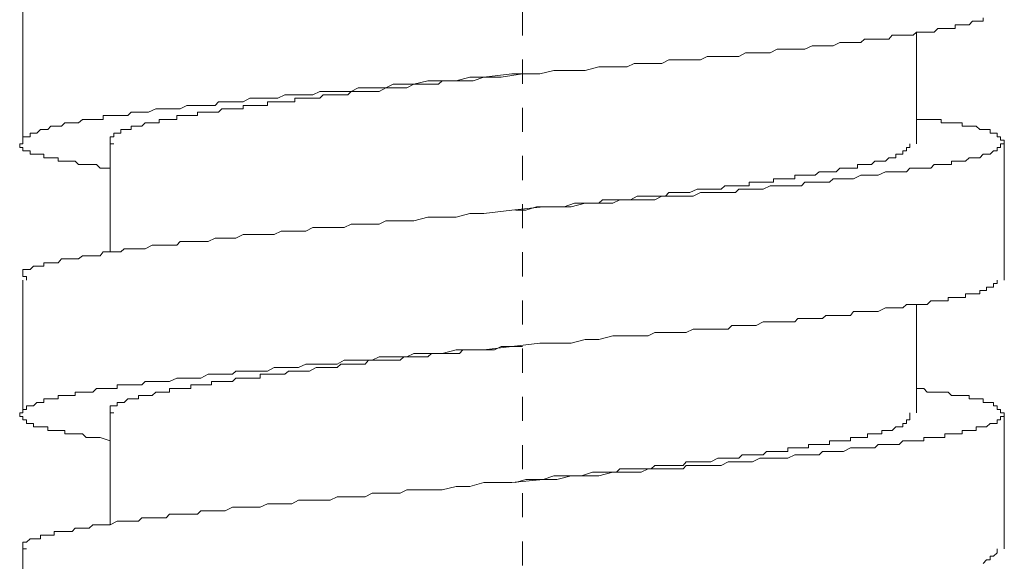
# Model space of a CAD drawing. Units: inches. Extents: x -391 to 355, y -117 to 416.
# Drawn here: x -186 to -172, y 51 to 59 of the extents above; entities that cross this region are included whole.
import ezdxf

# ---------------------------------------------------------------- set-up
doc = ezdxf.new("R2010")
doc.units = ezdxf.units.IN
doc.header["$MEASUREMENT"] = 0
doc.linetypes.add('AI-Linetype-12', pattern=[0.705556, 0.352778, -0.352778])
doc.layers.add('图层 1', color=7, linetype='Continuous')

msp = doc.modelspace()

# ---------------------------------------------------------------- linework, layer by layer
at = {"layer": '图层 1', "color": 7, "linetype": 'AI-Linetype-12', "lineweight": 9}
msp.add_lwpolyline([(-179.106, 79.906), (-179.106, -8.427)], dxfattribs=at)
at = {"layer": '图层 1', "color": 7, "lineweight": 9}
for points in [[(-186.426, 59.505), (-186.426, 57.506)], [(-185.147, 57.151), (-185.297, 57.151), (-185.35, 57.205), (-185.404, 57.205), (-185.455, 57.205), (-185.501, 57.205), (-185.554, 57.205), (-185.61, 57.205), (-185.659, 57.25), (-185.707, 57.25), (-185.758, 57.25), (-185.812, 57.25), (-185.862, 57.25), (-185.911, 57.25), (-185.911, 57.299), (-185.97, 57.299), (-186.018, 57.299), (-186.063, 57.299), (-186.118, 57.299), (-186.118, 57.356), (-186.171, 57.356), (-186.224, 57.356), (-186.27, 57.356), (-186.323, 57.356), (-186.323, 57.406), (-186.374, 57.406), (-186.426, 57.406), (-186.426, 57.455), (-186.474, 57.455), (-186.474, 57.506), (-186.426, 57.506), (-186.426, 57.559), (-186.426, 57.608), (-186.374, 57.608), (-186.323, 57.608), (-186.323, 57.661), (-186.27, 57.661), (-186.224, 57.661), (-186.171, 57.714), (-186.118, 57.714), (-186.063, 57.714), (-186.018, 57.765), (-185.97, 57.765), (-185.911, 57.765), (-185.862, 57.765), (-185.812, 57.814), (-185.758, 57.814), (-185.707, 57.814), (-185.659, 57.814), (-185.61, 57.814), (-185.554, 57.862), (-185.501, 57.862), (-185.455, 57.862), (-185.404, 57.862), (-185.35, 57.862), (-185.297, 57.862), (-185.251, 57.862), (-185.251, 57.919), (-185.197, 57.919), (-185.147, 57.919), (-185.094, 57.919), (-185.045, 57.919), (-184.991, 57.919), (-184.941, 57.919), (-184.89, 57.919), (-184.841, 57.97), (-184.788, 57.97), (-184.686, 57.97), (-184.637, 57.97), (-184.586, 57.97), (-184.479, 58.017), (-184.429, 58.017), (-184.326, 58.017), (-184.276, 58.017), (-184.171, 58.017), (-184.12, 58.017), (-184.023, 58.069), (-183.968, 58.069), (-183.866, 58.069), (-183.817, 58.069), (-183.713, 58.069), (-183.61, 58.069), (-183.56, 58.12), (-183.46, 58.12), (-183.353, 58.12), (-183.306, 58.12), (-183.2, 58.12), (-183.101, 58.175), (-183.047, 58.175), (-182.948, 58.175), (-182.842, 58.175), (-182.742, 58.175), (-182.691, 58.175), (-182.587, 58.222), (-182.485, 58.222), (-182.385, 58.222), (-182.279, 58.222), (-182.179, 58.222), (-182.075, 58.274), (-182.024, 58.274), (-181.922, 58.274), (-181.82, 58.274), (-181.716, 58.274), (-181.616, 58.274), (-181.514, 58.326), (-181.41, 58.326), (-181.31, 58.326), (-181.205, 58.326), (-181.107, 58.326), (-181, 58.379), (-180.895, 58.379), (-180.798, 58.379), (-180.696, 58.379), (-180.49, 58.427), (-180.281, 58.427), (-180.077, 58.427), (-179.874, 58.481), (-179.669, 58.481), (-179.259, 58.533), (-178.852, 58.533), (-178.645, 58.581), (-178.393, 58.581), (-178.187, 58.581), (-177.984, 58.632), (-177.779, 58.632), (-177.675, 58.632), (-177.571, 58.632), (-177.469, 58.685), (-177.364, 58.685), (-177.262, 58.685), (-177.163, 58.685), (-177.061, 58.685), (-176.959, 58.738), (-176.906, 58.738), (-176.806, 58.738), (-176.705, 58.738), (-176.601, 58.738), (-176.496, 58.738), (-176.397, 58.787), (-176.294, 58.787), (-176.193, 58.787), (-176.088, 58.787), (-176.038, 58.787), (-175.933, 58.787), (-175.833, 58.837), (-175.731, 58.837), (-175.678, 58.837), (-175.578, 58.837), (-175.474, 58.837), (-175.37, 58.891), (-175.322, 58.891), (-175.217, 58.891), (-175.114, 58.891), (-175.066, 58.891), (-174.964, 58.891), (-174.86, 58.94), (-174.813, 58.94), (-174.707, 58.94), (-174.656, 58.94), (-174.551, 58.94), (-174.452, 58.991), (-174.399, 58.991), (-174.297, 58.991), (-174.25, 58.991), (-174.145, 58.991), (-174.091, 59.039), (-174.045, 59.039), (-173.94, 59.039), (-173.89, 59.039), (-173.785, 59.039), (-173.734, 59.039), (-173.684, 59.098), (-173.582, 59.098), (-173.531, 59.098), (-173.477, 59.098), (-173.426, 59.098), (-173.377, 59.098), (-173.329, 59.144), (-173.273, 59.144), (-173.222, 59.144), (-173.172, 59.144), (-173.12, 59.144), (-173.069, 59.144), (-173.018, 59.194), (-172.968, 59.194), (-172.914, 59.194), (-172.866, 59.194), (-172.814, 59.194), (-172.763, 59.194), (-172.763, 59.248), (-172.712, 59.248), (-172.659, 59.248), (-172.609, 59.248), (-172.558, 59.248), (-172.507, 59.301), (-172.453, 59.301), (-172.402, 59.301), (-172.353, 59.301), (-172.353, 59.353)], [(-173.329, 57.506), (-173.329, 59.144)], [(-185.094, 57.506), (-185.147, 57.506), (-185.147, 57.559), (-185.147, 57.608), (-185.094, 57.608), (-185.094, 57.661), (-185.045, 57.661), (-184.991, 57.661), (-184.991, 57.714), (-184.941, 57.714), (-184.89, 57.714), (-184.841, 57.714), (-184.841, 57.765), (-184.788, 57.765), (-184.734, 57.765), (-184.686, 57.765), (-184.637, 57.814), (-184.586, 57.814), (-184.531, 57.814), (-184.479, 57.814), (-184.429, 57.814), (-184.429, 57.862), (-184.378, 57.862), (-184.326, 57.862), (-184.276, 57.862), (-184.227, 57.862), (-184.171, 57.862), (-184.171, 57.919), (-184.12, 57.919), (-184.071, 57.919), (-184.023, 57.919), (-183.968, 57.919), (-183.916, 57.919), (-183.866, 57.919), (-183.866, 57.97), (-183.817, 57.97), (-183.763, 57.97), (-183.713, 57.97), (-183.664, 57.97), (-183.61, 57.97), (-183.56, 57.97), (-183.509, 58.017), (-183.46, 58.017), (-183.405, 58.017), (-183.353, 58.017), (-183.306, 58.017), (-183.257, 58.017), (-183.2, 58.017), (-183.2, 58.069), (-183.15, 58.069), (-183.101, 58.069), (-183.047, 58.069), (-182.996, 58.069), (-182.948, 58.069), (-182.894, 58.069), (-182.842, 58.069), (-182.842, 58.12), (-182.79, 58.12), (-182.742, 58.12), (-182.691, 58.12), (-182.64, 58.12), (-182.587, 58.12), (-182.536, 58.12), (-182.485, 58.12), (-182.439, 58.12), (-182.439, 58.175), (-182.385, 58.175), (-182.332, 58.175), (-182.279, 58.175), (-182.227, 58.175), (-182.128, 58.175), (-182.075, 58.175), (-182.024, 58.222), (-181.922, 58.222), (-181.874, 58.222), (-181.82, 58.222), (-181.769, 58.222), (-181.664, 58.222), (-181.616, 58.274), (-181.563, 58.274), (-181.458, 58.274), (-181.41, 58.274), (-181.359, 58.274), (-181.254, 58.274), (-181.205, 58.274), (-181.107, 58.326), (-181.053, 58.326), (-181, 58.326), (-180.895, 58.326), (-180.844, 58.326), (-180.798, 58.326), (-180.696, 58.379), (-180.642, 58.379), (-180.544, 58.379), (-180.49, 58.379), (-180.437, 58.379), (-180.337, 58.379), (-180.281, 58.427), (-180.184, 58.427), (-180.133, 58.427), (-180.027, 58.427), (-179.98, 58.427), (-179.825, 58.427), (-179.669, 58.481), (-179.515, 58.481), (-179.417, 58.481), (-179.106, 58.533)], [(-173.329, 57.862), (-173.222, 57.862), (-173.172, 57.862), (-173.069, 57.862), (-173.018, 57.862), (-172.968, 57.862), (-172.968, 57.814), (-172.914, 57.814), (-172.866, 57.814), (-172.814, 57.814), (-172.763, 57.814), (-172.712, 57.814), (-172.659, 57.814), (-172.659, 57.765), (-172.609, 57.765), (-172.558, 57.765), (-172.507, 57.765), (-172.453, 57.765), (-172.402, 57.714), (-172.353, 57.714), (-172.303, 57.714), (-172.251, 57.714), (-172.251, 57.661), (-172.2, 57.661), (-172.147, 57.661), (-172.147, 57.608), (-172.096, 57.608), (-172.096, 57.559), (-172.042, 57.559), (-172.042, 57.506), (-172.096, 57.506), (-172.096, 57.455), (-172.147, 57.455), (-172.147, 57.406), (-172.2, 57.406), (-172.251, 57.356), (-172.303, 57.356), (-172.353, 57.356), (-172.402, 57.299), (-172.453, 57.299), (-172.507, 57.299), (-172.558, 57.299), (-172.609, 57.25), (-172.659, 57.25), (-172.712, 57.25), (-172.763, 57.25), (-172.814, 57.25), (-172.814, 57.205), (-172.866, 57.205), (-172.914, 57.205), (-172.968, 57.205), (-173.018, 57.205), (-173.069, 57.205), (-173.12, 57.151), (-173.172, 57.151), (-173.222, 57.151), (-173.273, 57.151), (-173.329, 57.151), (-173.377, 57.151), (-173.426, 57.151), (-173.477, 57.098), (-173.531, 57.098), (-173.582, 57.098), (-173.684, 57.098), (-173.734, 57.098), (-173.785, 57.098), (-173.89, 57.045), (-173.94, 57.045), (-173.989, 57.045), (-174.091, 57.045), (-174.145, 57.045), (-174.25, 56.993), (-174.297, 56.993), (-174.399, 56.993), (-174.452, 56.993), (-174.551, 56.993), (-174.605, 56.943), (-174.707, 56.943), (-174.758, 56.943), (-174.86, 56.943), (-174.964, 56.943), (-175.015, 56.889), (-175.114, 56.889), (-175.217, 56.889), (-175.268, 56.889), (-175.37, 56.889), (-175.474, 56.889), (-175.578, 56.844), (-175.627, 56.844), (-175.731, 56.844), (-175.833, 56.844), (-175.933, 56.844), (-175.984, 56.792), (-176.088, 56.792), (-176.193, 56.792), (-176.294, 56.792), (-176.397, 56.792), (-176.496, 56.792), (-176.601, 56.739), (-176.705, 56.739), (-176.75, 56.739), (-176.857, 56.739), (-176.959, 56.739), (-177.061, 56.739), (-177.163, 56.687), (-177.262, 56.687), (-177.364, 56.687), (-177.469, 56.687), (-177.571, 56.687), (-177.675, 56.687), (-177.779, 56.636), (-177.984, 56.636), (-178.187, 56.636), (-178.393, 56.585), (-178.6, 56.585), (-178.802, 56.585), (-179.259, 56.535), (-179.669, 56.484), (-179.874, 56.484), (-180.077, 56.431), (-180.281, 56.431), (-180.49, 56.431), (-180.696, 56.38), (-180.798, 56.38), (-180.895, 56.38), (-181, 56.38), (-181.107, 56.38), (-181.205, 56.329), (-181.31, 56.329), (-181.41, 56.329), (-181.514, 56.329), (-181.616, 56.329), (-181.716, 56.281), (-181.82, 56.281), (-181.922, 56.281), (-181.973, 56.281), (-182.075, 56.281), (-182.179, 56.281), (-182.279, 56.226), (-182.385, 56.226), (-182.485, 56.226), (-182.587, 56.226), (-182.64, 56.226), (-182.742, 56.176), (-182.842, 56.176), (-182.948, 56.176), (-183.047, 56.176), (-183.101, 56.176), (-183.2, 56.176), (-183.306, 56.124), (-183.353, 56.124), (-183.46, 56.124), (-183.56, 56.124), (-183.61, 56.124), (-183.713, 56.076), (-183.817, 56.076), (-183.866, 56.076), (-183.968, 56.076), (-184.023, 56.076), (-184.12, 56.076), (-184.171, 56.023), (-184.276, 56.023), (-184.326, 56.023), (-184.378, 56.023), (-184.479, 56.023), (-184.531, 56.023), (-184.637, 55.969), (-184.686, 55.969), (-184.734, 55.969), (-184.788, 55.969), (-184.89, 55.969), (-184.941, 55.969), (-184.991, 55.923), (-185.045, 55.923), (-185.147, 55.923), (-185.197, 55.923), (-185.251, 55.923), (-185.297, 55.868), (-185.35, 55.868), (-185.404, 55.868), (-185.455, 55.868), (-185.501, 55.868), (-185.554, 55.868), (-185.61, 55.82), (-185.659, 55.82), (-185.707, 55.82), (-185.758, 55.82), (-185.812, 55.82), (-185.862, 55.82), (-185.911, 55.762), (-185.97, 55.762), (-186.018, 55.762), (-186.063, 55.762), (-186.118, 55.762), (-186.118, 55.715), (-186.171, 55.715), (-186.224, 55.715), (-186.27, 55.715), (-186.323, 55.666), (-186.374, 55.666), (-186.426, 55.666), (-186.426, 55.613), (-186.426, 55.561), (-186.374, 55.561), (-186.374, 55.51)], [(-185.147, 57.506), (-185.147, 55.923)], [(-179.209, 56.535), (-179.055, 56.535), (-178.9, 56.585), (-178.802, 56.585), (-178.645, 56.585), (-178.492, 56.585), (-178.342, 56.636), (-178.239, 56.636), (-178.08, 56.636), (-177.984, 56.636), (-177.929, 56.687), (-177.879, 56.687), (-177.779, 56.687), (-177.724, 56.687), (-177.675, 56.687), (-177.571, 56.687), (-177.519, 56.687), (-177.421, 56.739), (-177.364, 56.739), (-177.316, 56.739), (-177.216, 56.739), (-177.163, 56.739), (-177.109, 56.739), (-177.01, 56.739), (-176.959, 56.792), (-176.906, 56.792), (-176.857, 56.792), (-176.75, 56.792), (-176.705, 56.792), (-176.651, 56.792), (-176.546, 56.844), (-176.496, 56.844), (-176.45, 56.844), (-176.397, 56.844), (-176.345, 56.844), (-176.241, 56.844), (-176.193, 56.844), (-176.139, 56.889), (-176.088, 56.889), (-176.038, 56.889), (-175.984, 56.889), (-175.933, 56.889), (-175.884, 56.889), (-175.833, 56.889), (-175.78, 56.889), (-175.78, 56.943), (-175.731, 56.943), (-175.678, 56.943), (-175.627, 56.943), (-175.578, 56.943), (-175.527, 56.943), (-175.474, 56.943), (-175.424, 56.943), (-175.424, 56.993), (-175.37, 56.993), (-175.322, 56.993), (-175.268, 56.993), (-175.217, 56.993), (-175.168, 56.993), (-175.114, 56.993), (-175.114, 57.045), (-175.066, 57.045), (-175.015, 57.045), (-174.964, 57.045), (-174.911, 57.045), (-174.86, 57.045), (-174.813, 57.045), (-174.758, 57.098), (-174.707, 57.098), (-174.656, 57.098), (-174.605, 57.098), (-174.551, 57.098), (-174.504, 57.098), (-174.452, 57.151), (-174.399, 57.151), (-174.348, 57.151), (-174.297, 57.151), (-174.25, 57.151), (-174.195, 57.151), (-174.195, 57.205), (-174.145, 57.205), (-174.091, 57.205), (-174.045, 57.205), (-173.989, 57.205), (-173.94, 57.25), (-173.89, 57.25), (-173.836, 57.25), (-173.785, 57.25), (-173.734, 57.299), (-173.684, 57.299), (-173.632, 57.299), (-173.632, 57.356), (-173.582, 57.356), (-173.531, 57.356), (-173.531, 57.406), (-173.477, 57.406), (-173.477, 57.455), (-173.426, 57.455), (-173.426, 57.506)], [(-172.042, 55.51), (-172.042, 57.506)], [(-185.147, 53.154), (-185.297, 53.206), (-185.35, 53.206), (-185.404, 53.206), (-185.455, 53.206), (-185.501, 53.206), (-185.554, 53.259), (-185.61, 53.259), (-185.659, 53.259), (-185.707, 53.259), (-185.758, 53.259), (-185.812, 53.259), (-185.812, 53.305), (-185.862, 53.305), (-185.911, 53.305), (-185.97, 53.305), (-186.018, 53.305), (-186.063, 53.305), (-186.063, 53.361), (-186.118, 53.361), (-186.171, 53.361), (-186.224, 53.361), (-186.27, 53.361), (-186.27, 53.412), (-186.323, 53.412), (-186.374, 53.412), (-186.374, 53.463), (-186.426, 53.463), (-186.426, 53.514), (-186.474, 53.514), (-186.474, 53.567), (-186.426, 53.567), (-186.426, 53.615), (-186.374, 53.615), (-186.374, 53.667), (-186.323, 53.667), (-186.27, 53.667), (-186.224, 53.718), (-186.171, 53.718), (-186.118, 53.718), (-186.118, 53.769), (-186.063, 53.769), (-186.018, 53.769), (-185.97, 53.769), (-185.911, 53.769), (-185.911, 53.822), (-185.862, 53.822), (-185.812, 53.822), (-185.758, 53.822), (-185.707, 53.822), (-185.659, 53.822), (-185.659, 53.87), (-185.61, 53.87), (-185.554, 53.87), (-185.501, 53.87), (-185.455, 53.87), (-185.404, 53.87), (-185.35, 53.924), (-185.297, 53.924), (-185.251, 53.924), (-185.197, 53.924), (-185.147, 53.924), (-185.094, 53.924), (-185.045, 53.924), (-185.045, 53.977), (-184.991, 53.977), (-184.941, 53.977), (-184.89, 53.977), (-184.841, 53.977), (-184.788, 53.977), (-184.686, 53.977), (-184.637, 54.026), (-184.586, 54.026), (-184.479, 54.026), (-184.429, 54.026), (-184.326, 54.026), (-184.276, 54.026), (-184.171, 54.076), (-184.12, 54.076), (-184.023, 54.076), (-183.968, 54.076), (-183.866, 54.076), (-183.817, 54.076), (-183.713, 54.131), (-183.61, 54.131), (-183.56, 54.131), (-183.46, 54.131), (-183.353, 54.131), (-183.306, 54.178), (-183.2, 54.178), (-183.101, 54.178), (-183.047, 54.178), (-182.948, 54.178), (-182.842, 54.178), (-182.742, 54.23), (-182.691, 54.23), (-182.587, 54.23), (-182.485, 54.23), (-182.385, 54.23), (-182.279, 54.281), (-182.179, 54.281), (-182.075, 54.281), (-182.024, 54.281), (-181.922, 54.281), (-181.82, 54.281), (-181.716, 54.336), (-181.616, 54.336), (-181.514, 54.336), (-181.41, 54.336), (-181.31, 54.336), (-181.205, 54.385), (-181.107, 54.385), (-181, 54.385), (-180.895, 54.385), (-180.798, 54.385), (-180.696, 54.433), (-180.49, 54.433), (-180.281, 54.433), (-180.077, 54.487), (-179.874, 54.487), (-179.669, 54.487), (-179.259, 54.54), (-178.852, 54.586), (-178.645, 54.586), (-178.393, 54.586), (-178.187, 54.642), (-177.984, 54.642), (-177.779, 54.694), (-177.675, 54.694), (-177.571, 54.694), (-177.469, 54.694), (-177.364, 54.694), (-177.262, 54.694), (-177.163, 54.742), (-177.061, 54.742), (-176.959, 54.742), (-176.906, 54.742), (-176.806, 54.742), (-176.705, 54.742), (-176.601, 54.793), (-176.496, 54.793), (-176.397, 54.793), (-176.294, 54.793), (-176.193, 54.793), (-176.088, 54.793), (-176.038, 54.846), (-175.933, 54.846), (-175.833, 54.846), (-175.731, 54.846), (-175.678, 54.846), (-175.578, 54.897), (-175.474, 54.897), (-175.37, 54.897), (-175.322, 54.897), (-175.217, 54.897), (-175.114, 54.897), (-175.066, 54.948), (-174.964, 54.948), (-174.86, 54.948), (-174.813, 54.948), (-174.707, 54.948), (-174.656, 54.994), (-174.551, 54.994), (-174.452, 54.994), (-174.399, 54.994), (-174.297, 54.994), (-174.25, 55.05), (-174.145, 55.05), (-174.091, 55.05), (-174.045, 55.05), (-173.94, 55.05), (-173.89, 55.05), (-173.785, 55.103), (-173.734, 55.103), (-173.684, 55.103), (-173.582, 55.103), (-173.531, 55.103), (-173.477, 55.152), (-173.426, 55.152), (-173.377, 55.152), (-173.329, 55.152), (-173.273, 55.152), (-173.222, 55.152), (-173.172, 55.152), (-173.12, 55.206), (-173.069, 55.206), (-173.018, 55.206), (-172.968, 55.206), (-172.914, 55.206), (-172.866, 55.206), (-172.866, 55.254), (-172.814, 55.254), (-172.763, 55.254), (-172.712, 55.254), (-172.659, 55.254), (-172.609, 55.254), (-172.609, 55.307), (-172.558, 55.307), (-172.507, 55.307), (-172.453, 55.307), (-172.402, 55.307), (-172.402, 55.358), (-172.353, 55.358), (-172.303, 55.358), (-172.303, 55.407), (-172.251, 55.407), (-172.2, 55.407), (-172.2, 55.462), (-172.147, 55.462), (-172.147, 55.51)], [(-186.426, 55.51), (-186.426, 53.567)], [(-173.329, 53.567), (-173.329, 55.152)], [(-185.094, 53.567), (-185.147, 53.567), (-185.147, 53.615), (-185.147, 53.667), (-185.094, 53.667), (-185.045, 53.667), (-185.045, 53.718), (-184.991, 53.718), (-184.941, 53.718), (-184.89, 53.769), (-184.841, 53.769), (-184.788, 53.769), (-184.734, 53.769), (-184.734, 53.822), (-184.686, 53.822), (-184.637, 53.822), (-184.586, 53.822), (-184.531, 53.822), (-184.479, 53.87), (-184.429, 53.87), (-184.378, 53.87), (-184.326, 53.87), (-184.276, 53.87), (-184.276, 53.924), (-184.227, 53.924), (-184.171, 53.924), (-184.12, 53.924), (-184.071, 53.924), (-184.023, 53.924), (-183.968, 53.924), (-183.968, 53.977), (-183.916, 53.977), (-183.866, 53.977), (-183.817, 53.977), (-183.763, 53.977), (-183.713, 53.977), (-183.664, 53.977), (-183.664, 54.026), (-183.61, 54.026), (-183.56, 54.026), (-183.509, 54.026), (-183.46, 54.026), (-183.405, 54.026), (-183.353, 54.026), (-183.306, 54.076), (-183.257, 54.076), (-183.2, 54.076), (-183.15, 54.076), (-183.101, 54.076), (-183.047, 54.076), (-182.996, 54.076), (-182.948, 54.076), (-182.948, 54.131), (-182.894, 54.131), (-182.842, 54.131), (-182.79, 54.131), (-182.742, 54.131), (-182.691, 54.131), (-182.64, 54.131), (-182.587, 54.131), (-182.536, 54.178), (-182.485, 54.178), (-182.439, 54.178), (-182.385, 54.178), (-182.332, 54.178), (-182.279, 54.178), (-182.227, 54.178), (-182.128, 54.23), (-182.075, 54.23), (-182.024, 54.23), (-181.922, 54.23), (-181.874, 54.23), (-181.82, 54.23), (-181.769, 54.281), (-181.664, 54.281), (-181.616, 54.281), (-181.563, 54.281), (-181.458, 54.281), (-181.41, 54.281), (-181.359, 54.336), (-181.254, 54.336), (-181.205, 54.336), (-181.107, 54.336), (-181.053, 54.336), (-181, 54.336), (-180.895, 54.336), (-180.844, 54.385), (-180.798, 54.385), (-180.696, 54.385), (-180.642, 54.385), (-180.544, 54.385), (-180.49, 54.385), (-180.437, 54.433), (-180.337, 54.433), (-180.281, 54.433), (-180.184, 54.433), (-180.133, 54.433), (-180.027, 54.433), (-179.98, 54.487), (-179.825, 54.487), (-179.669, 54.487), (-179.515, 54.487), (-179.417, 54.54), (-179.106, 54.54)], [(-173.329, 53.924), (-173.222, 53.924), (-173.172, 53.87), (-173.069, 53.87), (-173.018, 53.87), (-172.968, 53.87), (-172.914, 53.87), (-172.866, 53.87), (-172.814, 53.822), (-172.763, 53.822), (-172.712, 53.822), (-172.659, 53.822), (-172.609, 53.822), (-172.558, 53.822), (-172.558, 53.769), (-172.507, 53.769), (-172.453, 53.769), (-172.402, 53.769), (-172.353, 53.769), (-172.353, 53.718), (-172.303, 53.718), (-172.251, 53.718), (-172.2, 53.718), (-172.2, 53.667), (-172.147, 53.667), (-172.147, 53.615), (-172.096, 53.615), (-172.096, 53.567), (-172.042, 53.567), (-172.042, 53.514), (-172.096, 53.514), (-172.096, 53.463), (-172.147, 53.463), (-172.147, 53.412), (-172.2, 53.412), (-172.251, 53.412), (-172.303, 53.361), (-172.353, 53.361), (-172.402, 53.361), (-172.453, 53.361), (-172.453, 53.305), (-172.507, 53.305), (-172.558, 53.305), (-172.609, 53.305), (-172.659, 53.305), (-172.659, 53.259), (-172.712, 53.259), (-172.763, 53.259), (-172.814, 53.259), (-172.866, 53.259), (-172.914, 53.259), (-172.914, 53.206), (-172.968, 53.206), (-173.018, 53.206), (-173.069, 53.206), (-173.12, 53.206), (-173.172, 53.206), (-173.222, 53.206), (-173.222, 53.154), (-173.273, 53.154), (-173.329, 53.154), (-173.377, 53.154), (-173.426, 53.154), (-173.477, 53.154), (-173.531, 53.154), (-173.582, 53.104), (-173.684, 53.104), (-173.734, 53.104), (-173.785, 53.104), (-173.89, 53.104), (-173.94, 53.052), (-173.989, 53.052), (-174.091, 53.052), (-174.145, 53.052), (-174.25, 53.052), (-174.297, 53.052), (-174.399, 53.002), (-174.452, 53.002), (-174.551, 53.002), (-174.605, 53.002), (-174.707, 53.002), (-174.758, 52.953), (-174.86, 52.953), (-174.964, 52.953), (-175.015, 52.953), (-175.114, 52.953), (-175.217, 52.903), (-175.268, 52.903), (-175.37, 52.903), (-175.474, 52.903), (-175.578, 52.903), (-175.627, 52.903), (-175.731, 52.849), (-175.833, 52.849), (-175.933, 52.849), (-175.984, 52.849), (-176.088, 52.849), (-176.193, 52.797), (-176.294, 52.797), (-176.397, 52.797), (-176.496, 52.797), (-176.601, 52.797), (-176.705, 52.797), (-176.75, 52.746), (-176.857, 52.746), (-176.959, 52.746), (-177.061, 52.746), (-177.163, 52.746), (-177.262, 52.746), (-177.364, 52.696), (-177.469, 52.696), (-177.571, 52.696), (-177.675, 52.696), (-177.779, 52.696), (-177.984, 52.643), (-178.187, 52.643), (-178.393, 52.643), (-178.6, 52.591), (-178.802, 52.591), (-179.259, 52.544), (-179.669, 52.544), (-179.874, 52.489), (-180.077, 52.489), (-180.281, 52.439), (-180.49, 52.439), (-180.696, 52.439), (-180.798, 52.439), (-180.895, 52.388), (-181, 52.388), (-181.107, 52.388), (-181.205, 52.388), (-181.31, 52.388), (-181.41, 52.337), (-181.514, 52.337), (-181.616, 52.337), (-181.716, 52.337), (-181.82, 52.337), (-181.922, 52.285), (-181.973, 52.285), (-182.075, 52.285), (-182.179, 52.285), (-182.279, 52.285), (-182.385, 52.285), (-182.485, 52.232), (-182.587, 52.232), (-182.64, 52.232), (-182.742, 52.232), (-182.842, 52.232), (-182.948, 52.184), (-183.047, 52.184), (-183.101, 52.184), (-183.2, 52.184), (-183.306, 52.184), (-183.353, 52.184), (-183.46, 52.133), (-183.56, 52.133), (-183.61, 52.133), (-183.713, 52.133), (-183.817, 52.133), (-183.866, 52.08), (-183.968, 52.08), (-184.023, 52.08), (-184.12, 52.08), (-184.171, 52.08), (-184.276, 52.08), (-184.326, 52.028), (-184.378, 52.028), (-184.479, 52.028), (-184.531, 52.028), (-184.637, 52.028), (-184.686, 52.028), (-184.734, 51.978), (-184.788, 51.978), (-184.89, 51.978), (-184.941, 51.978), (-184.991, 51.978), (-185.045, 51.978), (-185.147, 51.926), (-185.197, 51.926), (-185.251, 51.926), (-185.297, 51.926), (-185.35, 51.926), (-185.404, 51.926), (-185.455, 51.876), (-185.501, 51.876), (-185.554, 51.876), (-185.61, 51.876), (-185.659, 51.876), (-185.707, 51.827), (-185.758, 51.827), (-185.812, 51.827), (-185.862, 51.827), (-185.911, 51.827), (-185.97, 51.827), (-185.97, 51.774), (-186.018, 51.774), (-186.063, 51.774), (-186.118, 51.774), (-186.171, 51.774), (-186.171, 51.722), (-186.224, 51.722), (-186.27, 51.722), (-186.323, 51.722), (-186.374, 51.671), (-186.426, 51.671), (-186.426, 51.621), (-186.426, 51.573), (-186.374, 51.573)], [(-185.147, 53.567), (-185.147, 51.926)], [(-179.209, 52.544), (-179.055, 52.591), (-178.9, 52.591), (-178.802, 52.591), (-178.645, 52.643), (-178.492, 52.643), (-178.342, 52.643), (-178.239, 52.643), (-178.08, 52.696), (-177.984, 52.696), (-177.929, 52.696), (-177.879, 52.696), (-177.779, 52.696), (-177.724, 52.696), (-177.675, 52.746), (-177.571, 52.746), (-177.519, 52.746), (-177.421, 52.746), (-177.364, 52.746), (-177.316, 52.746), (-177.216, 52.746), (-177.163, 52.797), (-177.109, 52.797), (-177.01, 52.797), (-176.959, 52.797), (-176.906, 52.797), (-176.857, 52.797), (-176.75, 52.797), (-176.705, 52.849), (-176.651, 52.849), (-176.546, 52.849), (-176.496, 52.849), (-176.45, 52.849), (-176.397, 52.849), (-176.345, 52.849), (-176.241, 52.903), (-176.193, 52.903), (-176.139, 52.903), (-176.088, 52.903), (-176.038, 52.903), (-175.984, 52.903), (-175.933, 52.903), (-175.884, 52.953), (-175.833, 52.953), (-175.78, 52.953), (-175.731, 52.953), (-175.678, 52.953), (-175.627, 52.953), (-175.578, 52.953), (-175.527, 53.002), (-175.474, 53.002), (-175.424, 53.002), (-175.37, 53.002), (-175.322, 53.002), (-175.268, 53.002), (-175.217, 53.002), (-175.217, 53.052), (-175.168, 53.052), (-175.114, 53.052), (-175.066, 53.052), (-175.015, 53.052), (-174.964, 53.052), (-174.911, 53.052), (-174.911, 53.104), (-174.86, 53.104), (-174.813, 53.104), (-174.758, 53.104), (-174.707, 53.104), (-174.656, 53.104), (-174.605, 53.104), (-174.605, 53.154), (-174.551, 53.154), (-174.504, 53.154), (-174.452, 53.154), (-174.399, 53.154), (-174.348, 53.154), (-174.297, 53.154), (-174.297, 53.206), (-174.25, 53.206), (-174.195, 53.206), (-174.145, 53.206), (-174.091, 53.206), (-174.045, 53.206), (-174.045, 53.259), (-173.989, 53.259), (-173.94, 53.259), (-173.89, 53.259), (-173.836, 53.259), (-173.836, 53.305), (-173.785, 53.305), (-173.734, 53.305), (-173.684, 53.305), (-173.632, 53.361), (-173.582, 53.361), (-173.531, 53.361), (-173.531, 53.412), (-173.477, 53.412), (-173.477, 53.463), (-173.426, 53.463), (-173.426, 53.514), (-173.426, 53.567)], [(-172.042, 51.573), (-172.042, 53.567)], [(-186.426, 51.573), (-186.426, 49.572)], [(-172.353, 51.361), (-172.303, 51.415), (-172.251, 51.415), (-172.251, 51.466), (-172.2, 51.466), (-172.147, 51.517), (-172.147, 51.573)]]:
    msp.add_lwpolyline(points, dxfattribs=at)

doc.saveas('drawing.dxf')
